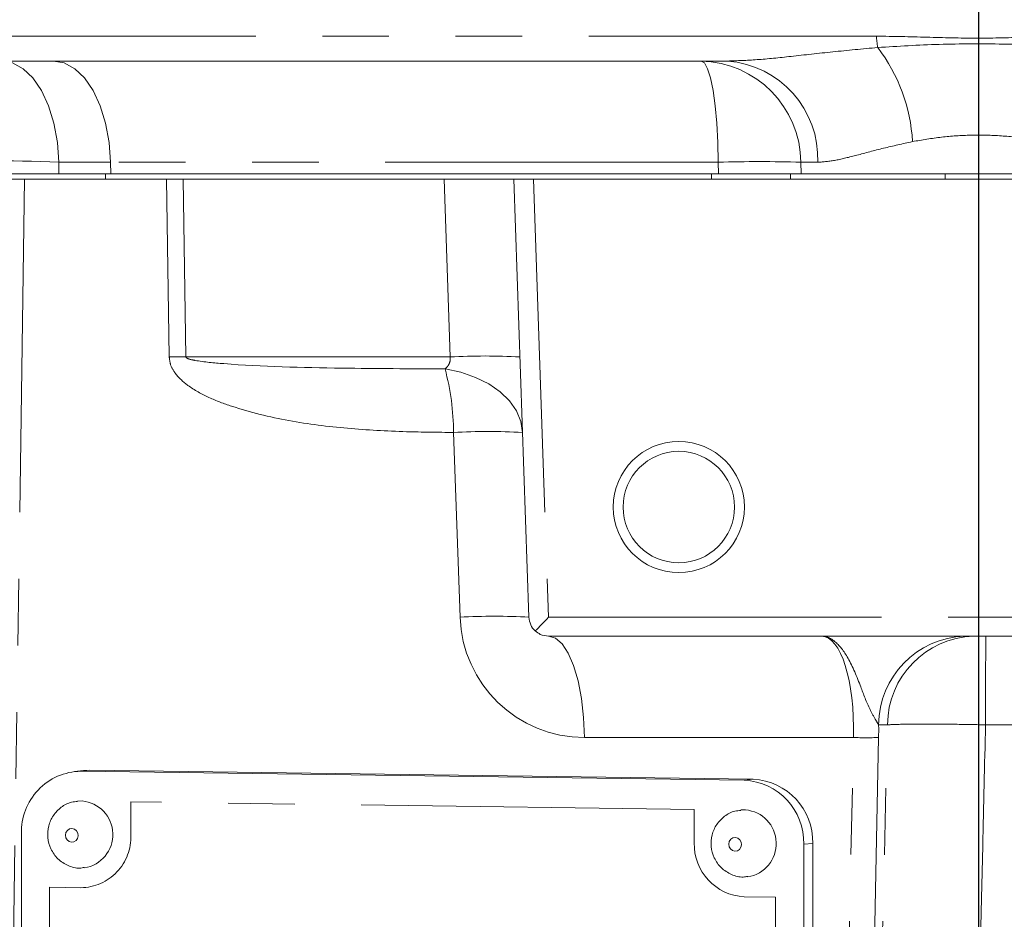
# Model space of a CAD drawing. Units: millimetres. Extents: x 7 to 835, y 10 to 581.
# Drawn here: x 430 to 449, y 495 to 512 of the extents above; entities that cross this region are included whole.
import ezdxf

# ---------------------------------------------------------------- set-up
doc = ezdxf.new("R2010")
doc.units = ezdxf.units.MM
doc.linetypes.add('PHANTOM', pattern=[12.7, 6.35, -1.27, 1.27, -1.27, 1.27, -1.27])
doc.layers.add('SLD-0', color=7, linetype='Continuous')
doc.styles.add('SLDTEXTSTYLE0', font='TXT', dxfattribs={"width": 0.605})
doc.dimstyles.new('SLDDIMSTYLE1', dxfattribs={"dimtxt": 3, "dimasz": 3, "dimexe": 0, "dimexo": 0.0625, "dimgap": 0.75, "dimtad": 0, "dimdec": 1, "dimlfac": 4, "dimrnd": 1e-09, "dimzin": 12, "dimdsep": 46, "dimtxsty": 'SLDTEXTSTYLE0', "dimsah": 1, "dimcen": 0.09, "dimadec": 0, "dimazin": 3, "dimtfac": 1, "dimtdec": 3, "dimtofl": 0, "dimtmove": 0, "dimatfit": 3, "dimfxl": 0, "dimfrac": 2, "dimtolj": 1, "dimtzin": 12, "dimarcsym": 0})

# ---------------------------------------------------------------- blocks, each defined once
blk = doc.blocks.new('_D_17')
at = {"layer": 'SLD-0'}
for p, q in [((382.544, 496.918), (382.544, 570.236)), ((448.457, 556.575), (448.457, 570.236)), ((382.544, 567.061), (408.759, 567.061)), ((448.457, 567.061), (422.243, 567.061))]:
    blk.add_line(p, q, dxfattribs=at)
for points in [[(382.544, 567.061), (385.544, 566.6), (385.544, 567.523)], [(448.457, 567.061), (445.457, 567.523), (445.457, 566.6)]]:
    blk.add_solid(points, dxfattribs=at)
at = {"layer": 'SLD-0', "insert": (410.347, 568.627), "char_height": 3, "attachment_point": 1, "style": 'SLDTEXTSTYLE0'}
blk.add_mtext('263.7', dxfattribs=at)
blk = doc.blocks.new('_D_18')
at = {"layer": 'SLD-0'}
for p, q in [((448.457, 556.575), (448.457, 570.236)), ((487.764, 483.685), (487.764, 570.236)), ((448.457, 567.061), (461.369, 567.061)), ((487.764, 567.061), (474.852, 567.061))]:
    blk.add_line(p, q, dxfattribs=at)
for points in [[(448.457, 567.061), (451.457, 566.6), (451.457, 567.523)], [(487.764, 567.061), (484.764, 567.523), (484.764, 566.6)]]:
    blk.add_solid(points, dxfattribs=at)
at = {"layer": 'SLD-0', "insert": (462.957, 568.627), "char_height": 3, "attachment_point": 1, "style": 'SLDTEXTSTYLE0'}
blk.add_mtext('157.2', dxfattribs=at)

msp = doc.modelspace()

# ---------------------------------------------------------------- linework, layer by layer
at = {"color": 8, "linetype": 'PHANTOM', "lineweight": 0}
for p, q in [((428.32486865, 512.05301213), (446.51018474, 512.05301213)), ((430.91863425, 509.65087778), (430.91639557, 509.43107878)), ((431.9059267, 509.65087778), (430.91863425, 509.65087778)), ((443.4955136, 509.65087778), (431.9059267, 509.65087778)), ((431.9059267, 509.65087778), (431.91011811, 509.43107878)), ((443.50109589, 509.43107878), (443.4955136, 509.65087778)), ((445.39269686, 509.65087778), (445.07010794, 509.65087778)), ((445.07010794, 509.65087778), (445.07649244, 509.43107878)), ((430.26749976, 509.32630378), (429.60996847, 464.31293174)), ((431.81159087, 509.32630378), (431.81159087, 509.43107878)), ((433.02423087, 505.93821647), (432.97393049, 509.32630378)), ((433.29273547, 509.32630378), (433.34359823, 505.93821647)), ((438.38180704, 505.93821647), (438.26837434, 509.32630378)), ((439.96840236, 509.32630378), (440.25997638, 500.97671647)), ((443.36875229, 509.32630378), (443.36875229, 509.43107878)), ((444.87080497, 509.32630378), (444.87080497, 509.43107878)), ((447.82244023, 509.32630378), (447.82244023, 509.43107878)), ((448.45744023, 509.32630378), (448.45744023, 500.97671647)), ((433.34359823, 505.93821647), (438.38180704, 505.93821647)), ((438.57004675, 500.97671647), (438.44701408, 504.49991128)), ((440.25997638, 500.97671647), (448.45744023, 500.97671647)), ((448.45744023, 500.97671647), (451.12156148, 500.97671647)), ((445.85867853, 463.43821647), (446.72329906, 498.9258779)), ((446.72329906, 498.9258779), (446.55365709, 498.9258779)), ((449.35550744, 498.9258779), (448.59206474, 498.9258779)), ((446.07249719, 498.68460278), (440.94359997, 498.68460278)), ((445.33686342, 463.43821647), (446.07249719, 498.68460278)), ((446.55284669, 498.68460278), (445.81721291, 463.43821647)), ((431.34008442, 498.04024748), (431.51099031, 498.05769723)), ((443.99124699, 497.86936602), (444.16215289, 497.88681577)), ((443.03644227, 497.31115695), (432.29488914, 497.45624498)), ((432.29488914, 497.45624498), (432.29488914, 496.821683)), ((443.03644227, 496.67659496), (443.03644227, 497.31115695)), ((445.1250776, 496.6483834), (445.29598349, 496.66583315)), ((431.34008442, 495.81928054), (430.74333147, 495.82734098)), ((430.74333147, 495.82734098), (430.74333147, 466.12984014)), ((444.58799994, 495.64033863), (443.99124699, 495.64839908)), ((444.58799994, 465.94283779), (444.58799994, 495.64033863))]:
    msp.add_line(p, q, dxfattribs=at)
at = {"color": 7, "linetype": 'Continuous', "lineweight": 0}
for p, q in [((443.67200718, 511.58107878), (429.2774922, 511.58107878)), ((427.88966477, 509.32630378), (430.26749976, 509.32630378)), ((431.81159087, 509.43107878), (429.98132695, 509.43107878)), ((430.26749976, 509.32630378), (431.73745214, 509.32630378)), ((431.81159087, 509.32630378), (431.73745214, 509.32630378)), ((443.36875229, 509.43107878), (431.81159087, 509.43107878)), ((439.5936308, 509.32630378), (431.81159087, 509.32630378)), ((439.88520482, 500.97671647), (439.5936308, 509.32630378)), ((439.96840236, 509.32630378), (439.5936308, 509.32630378)), ((448.45744023, 509.32630378), (439.96840236, 509.32630378)), ((444.87080497, 509.43107878), (443.36875229, 509.43107878)), ((446.14089545, 509.43107878), (444.87080497, 509.43107878)), ((446.14089545, 509.43107878), (450.773985, 509.43107878)), ((449.66777452, 509.32630378), (448.45744023, 509.32630378)), ((448.45744023, 500.61480378), (440.25997638, 500.61480378)), ((450.85612924, 500.61480378), (448.45744023, 500.61480378)), ((431.38844196, 498.05228949), (431.21753607, 498.03483975)), ((443.99124699, 497.86936602), (431.34008442, 498.04024748)), ((431.51099031, 498.05769723), (431.38844196, 498.05228949)), ((444.16215289, 497.88681577), (431.51099031, 498.05769723)), ((431.36246721, 497.47474289), (431.2759612, 497.47271598)), ((444.01362978, 497.30386144), (443.92712377, 497.30183452)), ((430.20625381, 496.84989456), (430.20625381, 465.12179537)), ((445.29598349, 464.93773396), (445.29598349, 496.66583315)), ((445.1250776, 464.92028421), (445.1250776, 496.6483834))]:
    msp.add_line(p, q, dxfattribs=at)
at = {"color": 8, "linetype": 'PHANTOM', "lineweight": 0, "flags": 128}
for points in [[(429.8271529, 511.58107878), (430.03554431, 511.54433315), (430.23627824, 511.43544649), (430.4219786, 511.25841992), (430.58582172, 511.01975838), (430.72178707, 510.72823166), (430.82487852, 510.39455207), (430.89130791, 510.03098089), (430.91863425, 509.65087778)], [(431.9059267, 509.65087778), (431.87860035, 510.03098089), (431.81217096, 510.39455207), (431.70907951, 510.72823166), (431.57311416, 511.01975838), (431.40927105, 511.25841992), (431.22357068, 511.43544649), (431.02283675, 511.54433315), (430.81444535, 511.58107878)], [(443.4955136, 509.65087778), (443.48732152, 510.03098089), (443.46740686, 510.39455207), (443.4365014, 510.72823166), (443.39574077, 511.01975838), (443.34662276, 511.25841992), (443.29095222, 511.43544649), (443.23077482, 511.54433315), (443.16830181, 511.58107878)], [(438.28369503, 505.71111565), (438.58563842, 505.64599073), (438.86642764, 505.54958462), (439.11883875, 505.42437757), (439.33637793, 505.27359082), (439.51344848, 505.1011037), (439.64549486, 504.91135382), (439.7291199, 504.70922292), (439.76217214, 504.49991128)], [(440.25997638, 500.61480378), (440.39049742, 500.57805815), (440.51622238, 500.46917149), (440.63253142, 500.29214492), (440.73515069, 500.05348338), (440.82030938, 499.76195666), (440.88487828, 499.42827707), (440.92648476, 499.06470589), (440.94359997, 498.68460278)], [(431.16990182, 496.94667407), (431.12277296, 496.93926403), (431.08212741, 496.91320081), (431.05415307, 496.8724523), (431.0431088, 496.82322209), (431.05067598, 496.77300504), (431.07570257, 496.72944623), (431.11437851, 496.6991771), (431.16081573, 496.68680585), (431.20794459, 496.69421589), (431.24859014, 496.72027911), (431.27656447, 496.76102762), (431.28760874, 496.81025783), (431.28004157, 496.86047488), (431.25501497, 496.90403369), (431.21633903, 496.93430282), (431.16990182, 496.94667407)], [(443.82106439, 496.77579261), (443.77393553, 496.76838257), (443.73328998, 496.74231935), (443.70531565, 496.70157084), (443.69427138, 496.65234063), (443.70183855, 496.60212358), (443.72686515, 496.55856477), (443.76554108, 496.52829564), (443.8119783, 496.51592439), (443.85910716, 496.52333443), (443.89975271, 496.54939765), (443.92772704, 496.59014616), (443.93877132, 496.63937637), (443.93120414, 496.68959342), (443.90617754, 496.73315223), (443.86750161, 496.76342136), (443.82106439, 496.77579261)]]:
    msp.add_lwpolyline(points, dxfattribs=at)
at = {"color": 7, "linetype": 'Continuous', "lineweight": 0}
for radius in [1.25, 1.0625]:
    msp.add_circle((442.74244023, 503.07790378), radius, dxfattribs=at)
at = {"color": 8, "linetype": 'PHANTOM', "lineweight": 0}
for centre, radius, start, end in [((451.7822369, 512.56695362), 5.29704349, 185.56783711, 187.903514007), ((443.97526148, 509.87183655), 3.2284609, 3.071186643, 37.530945368), ((443.12087312, 509.63233283), 1.94932303, 0.545093472, 88.605807275), ((443.52866227, 509.72123282), 1.86536184, 357.838487302, 85.59272463), ((429.53566652, 477.70891876), 31.97188368, 87.52085471, 92.47914529), ((444.28281077, 485.20828056), 24.45527337, 88.155138169, 91.844861831), ((433.18391455, 459.21804309), 46.72044627, 89.804170994, 90.195829006), ((439.04687623, 494.39705976), 11.56030343, 86.701928347, 93.298071653), ((433.69557221, 504.47583906), 4.75150285, 0.290274995, 15.068636667), ((439.10459311, 493.0463757), 11.47239677, 86.714098633, 93.285901367), ((439.22762579, 489.52318089), 11.47239677, 86.714098633, 93.285901367), ((440.94359997, 501.05960278), 2.375, 182, 270), ((448.249034, 498.9202125), 1.69538638, 91.754801341, 179.808536585), ((448.41867597, 498.9202125), 1.69538638, 91.754801341, 179.808536585), ((536.57934765, 499.33846185), 87.98825024, 179.1688484449, 180.2686654785), ((446.31267194, 503.69194078), 5.01309464, 267.253937925, 272.746062075), ((431.32438463, 496.79016962), 0.97101601, 270.926421945, 1.859805356), ((444.03827901, 496.64949802), 1.00220313, 178.450683512, 267.310199613)]:
    msp.add_arc(centre, radius, start, end, dxfattribs=at)
at = {"color": 7, "linetype": 'Continuous', "lineweight": 0}
for centre, radius, start, end in [((440.25997638, 500.98980378), 0.375, 182, 226.965124155), ((431.35872791, 496.8873167), 1.15308151, 90.926421945, 181.859805356), ((443.93539647, 496.68056103), 1.19011621, 358.450683512, 87.310199613), ((444.10630236, 496.69801077), 1.19011621, 358.450683512, 87.310199613), ((431.30549186, 496.83297884), 0.64428821, 279.053501824, 84.926623267), ((443.95665443, 496.66209738), 0.64428821, 279.053501824, 84.926623267)]:
    msp.add_arc(centre, radius, start, end, dxfattribs=at)
at = {"color": 8, "linetype": 'PHANTOM', "lineweight": 0}
for centre, major_axis, ratio, start_param, end_param in [((445.38615371, 498.61480378), (0.08822946, 1.99977312), 0.3414331383, 4.762358365, 6.2982481068), ((445.73832378, 498.60171647), (0.08823818, 2.37480871), 0.3416036385, 4.7599874788, 4.8619972911)]:
    msp.add_ellipse(centre, major_axis=major_axis, ratio=ratio, start_param=start_param, end_param=end_param, dxfattribs=at)
for points, knots in [([(446.51018474, 512.05301213), (446.5310077, 512.05299148), (446.87069447, 512.05265462), (447.5309498, 512.03366737), (448.48880836, 512.00790252), (449.44681608, 512.03839678), (450.08541636, 512.04814056), (450.40469571, 512.05301213)], [0, 0, 0, 0, 0.0160575656, 0.2619484851, 0.5081434945, 0.7540877574, 1, 1, 1, 1]), ([(446.53550985, 511.83858209), (446.92412389, 511.86252679), (447.71246249, 511.91110077), (448.76649454, 511.90992569), (449.66222852, 511.88840763), (450.1394383, 511.85525209), (450.3793706, 511.83858209)], [0, 0, 0, 0, 0.3063207298, 0.6213992063, 0.8096464827, 1, 1, 1, 1]), ([(443.67200718, 511.58107878), (443.85497088, 511.58703859), (444.22542374, 511.59910562), (444.90520687, 511.67073093), (445.67345436, 511.75831228), (446.24636955, 511.81165896), (446.53550985, 511.83858209)], [0, 0, 0, 0, 0.2289044803, 0.4634707159, 0.7292230291, 1, 1, 1, 1]), ([(447.19908547, 510.04480668), (447.01175613, 510.00362498), (446.63145622, 509.92002143), (446.14570366, 509.78633561), (445.71871306, 509.67735876), (445.50256593, 509.659802), (445.39269686, 509.65087778)], [0, 0, 0, 0, 0.2553813083, 0.5184531635, 0.7552264394, 1, 1, 1, 1]), ([(449.71579499, 510.04480668), (449.62539426, 510.06144235), (449.36081235, 510.11013109), (448.891015, 510.16215097), (448.31935771, 510.17596868), (447.74226857, 510.13837607), (447.38213711, 510.07633938), (447.19908547, 510.04480668)], [0, 0, 0, 0, 0.112907445, 0.3304538198, 0.5553573495, 0.7739920648, 1, 1, 1, 1]), ([(438.44701408, 504.49991128), (438.14715929, 504.50251103), (437.47256855, 504.50835976), (436.4235411, 504.56717331), (435.30558417, 504.70354538), (434.4227403, 504.91884615), (433.7794679, 505.15491272), (433.41182611, 505.35657974), (433.16481598, 505.57530427), (433.04433172, 505.77168745), (433.03036605, 505.8873885), (433.02423087, 505.93821647)], [0, 0, 0, 0, 0.154602151, 0.3478122938, 0.5410665189, 0.7334333582, 0.8120348068, 0.8902660469, 0.9440961966, 0.975441219, 1, 1, 1, 1]), ([(433.34359823, 505.93821647), (433.34373797, 505.936838), (433.34405861, 505.93367528), (433.34718007, 505.92809404), (433.3580287, 505.91753258), (433.41338846, 505.89195674), (433.64977625, 505.84599748), (434.61464163, 505.75918467), (436.1906745, 505.72053836), (437.62515971, 505.71408036), (438.28369503, 505.71111565)], [0, 0, 0, 0, 0.0007571848, 0.0017372671, 0.0035159275, 0.0095682487, 0.0384177485, 0.1530429049, 0.6111837467, 1, 1, 1, 1]), ([(438.28369503, 505.71111565), (438.30324235, 505.72921599), (438.33607807, 505.75962106), (438.37054264, 505.82057909), (438.38662113, 505.88031888), (438.38321698, 505.9212596), (438.38180704, 505.93821647)], [0, 0, 0, 0, 0.3478976321, 0.5844006747, 0.8278666334, 1, 1, 1, 1]), ([(446.55365709, 498.9258779), (446.53189697, 498.96065877), (446.47817247, 499.04653077), (446.33585026, 499.3105153), (446.17819372, 499.75391963), (445.96814167, 500.24214139), (445.74788565, 500.51224558), (445.57927734, 500.60164394), (445.50023612, 500.61473487), (445.46472486, 500.61480257), (445.46408883, 500.61480378)], [0, 0, 0, 0, 0.0605271876, 0.1494382338, 0.3230764696, 0.5741114038, 0.8055441182, 0.9129281973, 0.9984404846, 1, 1, 1, 1]), ([(448.59206474, 498.9258779), (448.36732197, 498.92998549), (447.91779861, 498.93820136), (447.32381928, 498.94032896), (446.922023, 498.93552215), (446.77787585, 498.92852656), (446.72329906, 498.9258779)], [0, 0, 0, 0, 0.2770720492, 0.554190703, 0.8312083099, 1, 1, 1, 1]), ([(448.59206474, 498.9258779), (448.57446072, 498.15667579), (448.43490345, 492.05876546), (448.16522289, 480.22950214), (447.91564156, 469.16953835), (447.78630741, 463.43821647)], [0, 0, 0, 0, 0.0650251394, 0.5154919148, 1, 1, 1, 1])]:
    msp.add_open_spline(points, degree=3, knots=knots, dxfattribs=at)
at = {"color": 7, "linetype": 'Continuous', "lineweight": 0}
for points, knots in [([(439.12493816, 509.32630378), (439.18489605, 509.32630378), (439.39967628, 509.32630378), (439.5572701, 509.32630378), (439.58342871, 509.32630378), (439.5936308, 509.32630378)], [0, 0, 0, 0, 0.1910893466, 0.6845173247, 1, 1, 1, 1]), ([(440.00406023, 500.71570215), (440.04362045, 500.75551408), (440.12305266, 500.8354517), (440.21421585, 500.92950574), (440.25997635, 500.97671733)], [0, 0, 0, 0, 0.4980375739, 1, 1, 1, 1]), ([(440.25997638, 500.61480378), (440.20572703, 500.6203815), (440.11449232, 500.62976192), (440.03591401, 500.69091278), (440.00405938, 500.71570254)], [0, 0, 0, 0, 0.5946130219, 1, 1, 1, 1]), ([(431.27724567, 497.46392482), (431.23840163, 497.46138345), (431.12594754, 497.45402613), (430.95845382, 497.36113219), (430.80481049, 497.20278117), (430.71427355, 496.99865157), (430.69649145, 496.77376676), (430.75706989, 496.55179429), (430.89350596, 496.36002722), (431.08934939, 496.23375263), (431.27306531, 496.18090829), (431.37691646, 496.20076763), (431.40523743, 496.20618341)], [0, 0, 0, 0, 0.0582353595, 0.1685922358, 0.2774686012, 0.3864015527, 0.4969318032, 0.6099994028, 0.7254062827, 0.8416851575, 0.956826395, 1, 1, 1, 1]), ([(443.92840825, 497.29304336), (443.8895642, 497.29050199), (443.77711011, 497.28314467), (443.60961639, 497.19025073), (443.45597306, 497.03189971), (443.36543612, 496.82777011), (443.34765403, 496.6028853), (443.40823246, 496.38091283), (443.54466854, 496.18914576), (443.74051197, 496.06287117), (443.92422788, 496.01002683), (444.02807904, 496.02988617), (444.0564, 496.03530195)], [0, 0, 0, 0, 0.0582353595, 0.1685922358, 0.2774686012, 0.3864015527, 0.4969318032, 0.6099994028, 0.7254062827, 0.8416851575, 0.956826395, 1, 1, 1, 1])]:
    msp.add_open_spline(points, degree=3, knots=knots, dxfattribs=at)
at = {"color": 8, "linetype": 'PHANTOM', "lineweight": 0}
msp.add_open_spline([(448.45744023, 500.61480378), (448.45744023, 500.62018791), (448.45744023, 500.63095616), (448.45744023, 500.71403061), (448.45744023, 500.83322954), (448.45744023, 500.9288875), (448.45744023, 500.97671647)], degree=3, dxfattribs=at)
at = {"layer": 'SLD-0'}
msp.add_line((448.45744023, 555.30528009), (448.45744023, 361.39442233), dxfattribs=at)

# ---------------------------------------------------------------- dimensions: what is measured, and where the dimension line sits
for p1, picture, middle in [((382.54444023, 495.64762916), '_D_17', (415.50094023, 567.06117037)), ((487.76394023, 482.41500378), '_D_18', (468.11069023, 567.06117037))]:
    dim = msp.add_linear_dim(base=(448.45744023, 567.06117037), p1=p1, p2=(448.45744023, 555.30528009), dimstyle='SLDDIMSTYLE1', dxfattribs=at)
    dim.commit()
    dim.dimension.update_dxf_attribs({"geometry": picture, "text_midpoint": middle, "dimtype": 160})

doc.saveas('drawing.dxf')
